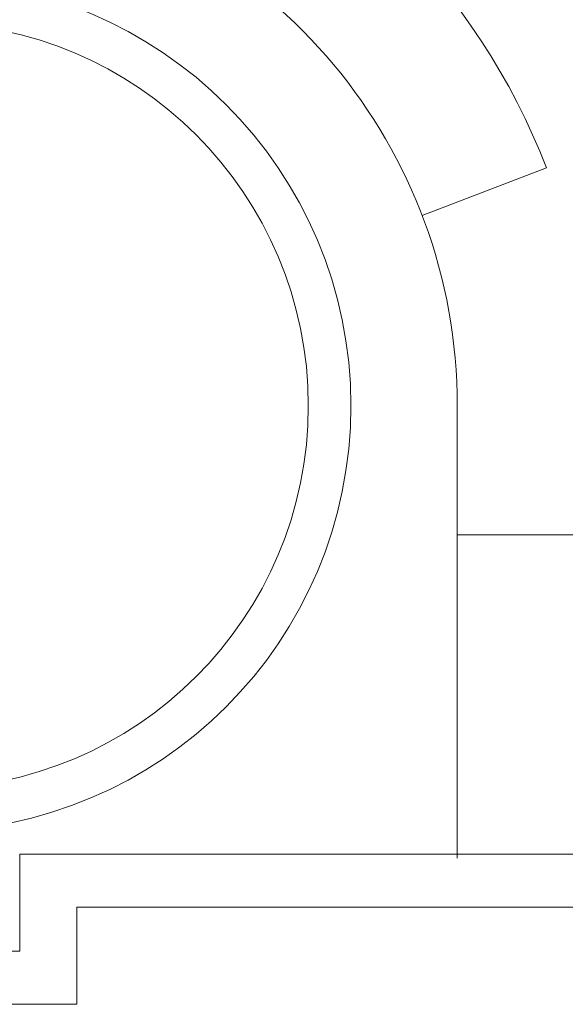
# Model space of a CAD drawing. Units: millimetres. Extents: x -36094 to 7743, y -43675 to 892.
# Drawn here: x -23207 to -12952, y -40608 to -22102 of the extents above; entities that cross this region are included whole.
import ezdxf

# ---------------------------------------------------------------- set-up
doc = ezdxf.new("R2010")
doc.units = ezdxf.units.MM
doc.layers.add('DuvarAlçıpan', color=5, linetype='Continuous', lineweight=20)
doc.layers.add('TefrisIslak', color=4, linetype='Continuous', lineweight=5)

msp = doc.modelspace()

# ---------------------------------------------------------------- linework, layer by layer
at = {"layer": 'DuvarAlçıpan', "color": 7}
for p, q in [((-23207, -37783), (4093, -37783)), ((-23207, -37783), (-23207, -39608)), ((-22131, -38783), (5093, -38783)), ((-22131, -40608), (-22131, -38783)), ((-23207, -39608), (-27566, -39608)), ((-22882, -40608), (-27441, -40608)), ((-22131, -40608), (-27441, -40608))]:
    msp.add_line(p, q, dxfattribs=at)
at = {"layer": 'TefrisIslak', "color": 7}
for points in [[(-23207, -16433), (-23207, -19516, -0.362863), (-14982, -29358), (-14982, -31858)], [(-20707, -16433), (-20707, -17611, -0.21737), (-13308, -24889), (-15643, -25783)]]:
    msp.add_lwpolyline(points, format="xyb", dxfattribs=at)
msp.add_lwpolyline([(-14982, -37858), (-14982, -31783), (4093, -31783)], dxfattribs=at)
at = {"layer": 'TefrisIslak', "color": 5}
for radius in [8000, 7200]:
    msp.add_circle((-24982, -29358), radius, dxfattribs=at)

doc.saveas('drawing.dxf')
